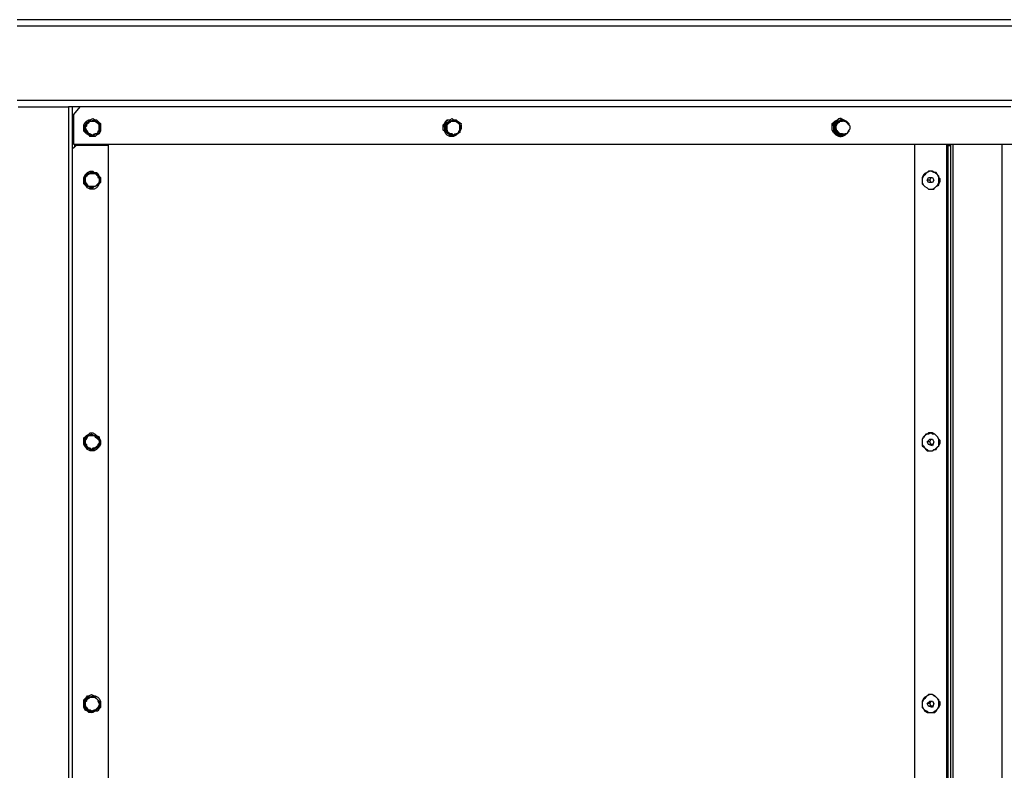
# Model space of a CAD drawing. Units: inches. Extents: x -554495 to 168593, y -105587 to 22456.
# Drawn here: x 150094 to 150771, y 21900 to 22416 of the extents above; entities that cross this region are included whole.
import ezdxf

# ---------------------------------------------------------------- set-up
doc = ezdxf.new("R2010")
doc.units = ezdxf.units.IN
doc.header["$LTSCALE"] = 100
doc.header["$MEASUREMENT"] = 0
doc.layers.get('0').update_dxf_attribs({"lineweight": 5})

msp = doc.modelspace()

# ---------------------------------------------------------------- linework, layer by layer
at = {"color": 7, "linetype": 'Continuous', "lineweight": 30, "true_color": 0x000007}
for p, q in [((150093.3, 22356.17), (150127.69, 22356.17)), ((150127.69, 22356.17), (150127.69, 21291.72)), ((150130.34, 22356.17), (150130.34, 21291.72)), ((150130.34, 22356.17), (150130.34, 22327.07)), ((150135.63, 22356.17), (150131.22, 22350.88)), ((150135.63, 22356.17), (150131.22, 22350.88)), ((150131.22, 22350.88), (150131.22, 22330.6)), ((150131.22, 22350.88), (150131.22, 22350.88)), ((150131.22, 22350.88), (150131.22, 22330.6)), ((150144.45, 22348.24), (150144.45, 22348.24)), ((150145.33, 22347.36), (150145.33, 22347.36)), ((150145.33, 22347.36), (150147.98, 22345.59)), ((150391.38, 22348.24), (150391.38, 22348.24)), ((150392.27, 22347.36), (150392.27, 22347.36)), ((150392.27, 22347.36), (150394.91, 22345.59)), ((150658.6, 22348.24), (150657.72, 22348.24)), ((150659.48, 22347.36), (150658.6, 22347.36)), ((150659.48, 22347.36), (150662.13, 22346.47)), ((150138.28, 22340.3), (150139.16, 22342.95)), ((150138.28, 22340.3), (150138.28, 22340.3)), ((150138.28, 22340.3), (150140.92, 22338.54)), ((150140.04, 22345.59), (150139.16, 22342.95)), ((150140.04, 22345.59), (150140.04, 22345.59)), ((150142.69, 22346.47), (150144.45, 22346.47)), ((150144.45, 22346.47), (150144.45, 22346.47)), ((150149.74, 22343.83), (150148.86, 22341.18)), ((150386.97, 22345.59), (150386.09, 22342.06)), ((150386.97, 22345.59), (150386.97, 22345.59)), ((150386.97, 22339.42), (150386.97, 22342.06)), ((150392.27, 22346.47), (150392.27, 22346.47)), ((150397.56, 22344.71), (150396.67, 22341.18)), ((150653.31, 22344.71), (150653.31, 22342.06)), ((150654.19, 22344.71), (150653.31, 22344.71)), ((150654.19, 22339.42), (150654.19, 22342.06)), ((150659.48, 22346.47), (150659.48, 22346.47)), ((150662.13, 22346.47), (150662.13, 22346.47)), ((150663.89, 22344.71), (150663.89, 22343.83)), ((150663.89, 22340.3), (150663.89, 22339.42)), ((150142.69, 22335.89), (150140.92, 22338.54)), ((150142.69, 22335.89), (150142.69, 22335.89)), ((150144.45, 22336.77), (150144.45, 22336.77)), ((150144.45, 22335.89), (150144.45, 22335.89)), ((150386.97, 22339.42), (150386.09, 22339.42)), ((150386.09, 22339.42), (150388.74, 22337.65)), ((150391.38, 22335.89), (150388.74, 22337.65)), ((150391.38, 22335.89), (150390.5, 22335.89)), ((150391.38, 22335.89), (150391.38, 22335.89)), ((150392.27, 22336.77), (150392.27, 22336.77)), ((150654.19, 22339.42), (150653.31, 22339.42)), ((150653.31, 22339.42), (150655.95, 22337.65)), ((150659.48, 22335.89), (150656.84, 22337.65)), ((150657.72, 22335.89), (150658.6, 22335.89)), ((150659.48, 22335.89), (150658.6, 22335.89)), ((150659.48, 22337.65), (150659.48, 22337.65)), ((150662.13, 22337.65), (150661.25, 22337.65)), ((150132.99, 22329.72), (150130.34, 22327.07)), ((150130.34, 22327.07), (150132.99, 22329.72)), ((150132.1, 22328.84), (150130.34, 22327.07)), ((150131.22, 22330.6), (150131.22, 22330.6)), ((150132.1, 22330.6), (150132.1, 22328.84)), ((150132.1, 22330.6), (150132.1, 22328.84)), ((150132.1, 22328.84), (150132.1, 22330.6)), ((150155.03, 22329.72), (150132.99, 22329.72)), ((150132.99, 22329.72), (150132.99, 22329.72)), ((150155.03, 22330.6), (150155.03, 22329.72)), ((150155.03, 22329.72), (150155.03, 21411.66)), ((150708.87, 22330.6), (150708.87, 21410.77)), ((150730.92, 22330.6), (150730.92, 21410.77)), ((150731.8, 22330.6), (150731.8, 21410.77)), ((150731.8, 22329.72), (150732.68, 22329.72)), ((150733.56, 22329.72), (150732.68, 22329.72)), ((150732.68, 22329.72), (150733.56, 22329.72)), ((150733.56, 22330.6), (150733.56, 21410.77)), ((150735.33, 22330.6), (150735.33, 21410.77)), ((150768.84, 22330.6), (150768.84, 21410.77)), ((150138.28, 22304.14), (150139.16, 22306.79)), ((150139.16, 22309.43), (150139.16, 22306.79)), ((150140.04, 22309.43), (150139.16, 22309.43)), ((150142.69, 22310.32), (150143.57, 22310.32)), ((150143.57, 22312.08), (150143.57, 22312.08)), ((150143.57, 22310.32), (150143.57, 22310.32)), ((150145.33, 22311.2), (150145.33, 22311.2)), ((150145.33, 22311.2), (150147.1, 22309.43)), ((150149.74, 22307.67), (150148.86, 22305.02)), ((150717.69, 22305.91), (150718.57, 22307.67)), ((150718.57, 22307.67), (150721.22, 22307.67)), ((150719.45, 22305.91), (150720.33, 22307.67)), ((150720.33, 22312.08), (150720.33, 22312.08)), ((150721.22, 22307.67), (150722.1, 22305.91)), ((150138.28, 22304.14), (150138.28, 22304.14)), ((150138.28, 22304.14), (150140.92, 22302.38)), ((150142.69, 22300.61), (150140.92, 22302.38)), ((150142.69, 22300.61), (150142.69, 22300.61)), ((150143.57, 22301.5), (150143.57, 22301.5)), ((150143.57, 22299.73), (150143.57, 22299.73)), ((150718.57, 22304.14), (150717.69, 22305.91)), ((150719.45, 22305.91), (150717.69, 22305.91)), ((150721.22, 22304.14), (150718.57, 22304.14)), ((150720.33, 22304.14), (150718.57, 22304.14)), ((150720.33, 22304.14), (150719.45, 22305.91)), ((150721.22, 22304.14), (150720.33, 22304.14)), ((150720.33, 22299.73), (150720.33, 22299.73)), ((150722.1, 22305.91), (150721.22, 22304.14)), ((150143.57, 22131.29), (150141.8, 22130.41)), ((150143.57, 22132.17), (150143.57, 22132.17)), ((150143.57, 22131.29), (150143.57, 22131.29)), ((150143.57, 22131.29), (150146.21, 22130.41)), ((150143.57, 22130.41), (150143.57, 22130.41)), ((150720.33, 22132.17), (150720.33, 22132.17)), ((150139.16, 22128.64), (150139.16, 22126)), ((150139.16, 22128.64), (150139.16, 22128.64)), ((150139.16, 22123.35), (150139.16, 22126)), ((150148.86, 22128.64), (150148.86, 22126)), ((150717.69, 22126), (150719.45, 22127.76)), ((150718.57, 22124.23), (150717.69, 22126)), ((150719.45, 22126), (150717.69, 22126)), ((150721.22, 22123.35), (150718.57, 22124.23)), ((150720.33, 22124.23), (150718.57, 22124.23)), ((150719.45, 22127.76), (150721.22, 22127.76)), ((150719.45, 22126), (150720.33, 22127.76)), ((150720.33, 22124.23), (150719.45, 22126)), ((150721.22, 22124.23), (150720.33, 22124.23)), ((150721.22, 22127.76), (150722.1, 22126)), ((150722.1, 22126), (150721.22, 22123.35)), ((150139.16, 22123.35), (150139.16, 22123.35)), ((150139.16, 22123.35), (150140.92, 22121.59)), ((150143.57, 22119.82), (150141.8, 22121.59)), ((150143.57, 22120.71), (150143.57, 22120.71)), ((150143.57, 22119.82), (150143.57, 22119.82)), ((150143.57, 22119.82), (150143.57, 22119.82)), ((150720.33, 22119.82), (150720.33, 22119.82)), ((150139.16, 21949.62), (150139.16, 21946.09)), ((150139.16, 21949.62), (150139.16, 21949.62)), ((150141.8, 21950.5), (150143.57, 21950.5)), ((150143.57, 21952.26), (150143.57, 21952.26)), ((150143.57, 21950.5), (150143.57, 21950.5)), ((150144.45, 21951.38), (150144.45, 21951.38)), ((150144.45, 21951.38), (150147.1, 21949.62)), ((150148.86, 21947.85), (150148.86, 21945.21)), ((150717.69, 21946.09), (150719.45, 21947.85)), ((150719.45, 21947.85), (150721.22, 21947.85)), ((150719.45, 21946.09), (150720.33, 21947.85)), ((150720.33, 21952.26), (150720.33, 21952.26)), ((150721.22, 21947.85), (150722.1, 21946.09)), ((150138.28, 21943.44), (150139.16, 21946.09)), ((150138.28, 21943.44), (150138.28, 21943.44)), ((150138.28, 21943.44), (150140.92, 21941.68)), ((150143.57, 21939.92), (150140.92, 21941.68)), ((150143.57, 21940.8), (150143.57, 21940.8)), ((150148.86, 21942.56), (150146.21, 21941.68)), ((150718.57, 21944.33), (150717.69, 21946.09)), ((150719.45, 21946.09), (150717.69, 21946.09)), ((150721.22, 21943.44), (150718.57, 21944.33)), ((150720.33, 21944.33), (150718.57, 21944.33)), ((150720.33, 21944.33), (150719.45, 21946.09)), ((150721.22, 21944.33), (150720.33, 21944.33)), ((150722.1, 21946.09), (150721.22, 21943.44)), ((150143.57, 21939.92), (150143.57, 21939.92)), ((150143.57, 21939.92), (150143.57, 21939.92)), ((150720.33, 21939.92), (150720.33, 21939.92))]:
    msp.add_line(p, q, dxfattribs=at)
for points in [[(150775.01, 22416.14), (150742.38, 22416.14), (150710.63, 22416.14), (150678.88, 22416.14), (150646.25, 22416.14), (150613.62, 22416.14), (150581.87, 22416.14), (150549.24, 22416.14), (150516.61, 22416.14), (150484.86, 22416.14), (150452.23, 22416.14), (150419.6, 22416.14), (150386.97, 22416.14), (150354.34, 22416.14), (150321.71, 22416.14), (150289.08, 22416.14), (150256.45, 22416.14), (150223.82, 22416.14), (150190.31, 22416.14), (150157.68, 22416.14), (150125.05, 22416.14), (150092.42, 22416.14)], [(150775.89, 22411.73), (150743.26, 22411.73), (150711.51, 22411.73), (150679.77, 22411.73), (150647.14, 22411.73), (150614.5, 22411.73), (150582.76, 22411.73), (150550.13, 22411.73), (150517.5, 22411.73), (150484.86, 22411.73), (150452.23, 22411.73), (150419.6, 22411.73), (150386.97, 22411.73), (150354.34, 22411.73), (150321.71, 22411.73), (150289.08, 22411.73), (150256.45, 22411.73), (150223.82, 22411.73), (150191.19, 22411.73), (150157.68, 22411.73), (150125.05, 22411.73), (150092.42, 22411.73)], [(150775.89, 22360.58), (150743.26, 22360.58), (150711.51, 22360.58), (150679.77, 22360.58), (150647.14, 22360.58), (150614.5, 22360.58), (150582.76, 22360.58), (150550.13, 22360.58), (150517.5, 22360.58), (150484.86, 22360.58), (150452.23, 22360.58), (150419.6, 22360.58), (150386.97, 22360.58), (150354.34, 22360.58), (150321.71, 22360.58), (150289.08, 22360.58), (150256.45, 22360.58), (150223.82, 22360.58), (150191.19, 22360.58), (150157.68, 22360.58), (150125.05, 22360.58), (150092.42, 22360.58)], [(150130.34, 22356.17), (150130.34, 22356.17), (150129.46, 22356.17), (150128.58, 22356.17), (150127.69, 22356.17)], [(150775.01, 22356.17), (150742.38, 22356.17), (150710.63, 22356.17), (150678.88, 22356.17), (150646.25, 22356.17), (150613.62, 22356.17), (150581.87, 22356.17), (150549.24, 22356.17), (150516.61, 22356.17), (150484.86, 22356.17), (150452.23, 22356.17), (150419.6, 22356.17), (150386.97, 22356.17), (150354.34, 22356.17), (150321.71, 22356.17), (150289.08, 22356.17), (150256.45, 22356.17), (150223.82, 22356.17), (150190.31, 22356.17), (150157.68, 22356.17), (150130.34, 22356.17)], [(150138.28, 22339.42), (150138.28, 22341.18), (150138.28, 22342.95), (150138.28, 22343.83), (150139.16, 22345.59), (150140.04, 22346.47), (150141.8, 22347.36), (150142.69, 22347.36), (150144.45, 22348.24)], [(150142.69, 22346.47), (150143.57, 22346.47), (150145.33, 22347.36)], [(150145.33, 22347.36), (150143.57, 22346.47), (150142.69, 22346.47)], [(150386.09, 22339.42), (150385.21, 22340.3), (150385.21, 22342.06), (150386.09, 22343.83), (150386.09, 22344.71), (150386.97, 22346.47), (150388.74, 22347.36), (150389.62, 22347.36), (150391.38, 22348.24), (150392.27, 22347.36), (150394.03, 22347.36), (150394.91, 22346.47), (150396.67, 22345.59), (150396.67, 22344.71)], [(150386.09, 22339.42), (150385.21, 22340.3), (150385.21, 22342.06), (150385.21, 22343.83), (150386.09, 22344.71), (150386.97, 22346.47), (150387.86, 22347.36), (150389.62, 22347.36), (150391.38, 22348.24)], [(150389.62, 22346.47), (150390.5, 22346.47), (150392.27, 22347.36)], [(150392.27, 22347.36), (150390.5, 22346.47), (150389.62, 22346.47)], [(150653.31, 22338.54), (150652.43, 22340.3), (150652.43, 22341.18), (150652.43, 22342.95), (150653.31, 22344.71), (150653.31, 22345.59), (150655.07, 22346.47), (150655.95, 22347.36), (150657.72, 22348.24), (150658.6, 22348.24), (150660.36, 22347.36), (150662.13, 22346.47), (150663.01, 22345.59)], [(150653.31, 22338.54), (150652.43, 22340.3), (150652.43, 22341.18), (150652.43, 22342.95), (150652.43, 22344.71), (150653.31, 22345.59), (150654.19, 22346.47), (150655.95, 22347.36), (150656.84, 22348.24), (150657.72, 22348.24)], [(150658.6, 22347.36), (150656.84, 22346.47), (150655.95, 22346.47)], [(150656.84, 22346.47), (150657.72, 22346.47), (150658.6, 22347.36), (150659.48, 22347.36), (150660.36, 22347.36), (150660.36, 22346.47), (150661.25, 22346.47), (150662.13, 22346.47)], [(150656.84, 22346.47), (150657.72, 22346.47), (150659.48, 22347.36)], [(150139.16, 22342.95), (150139.16, 22342.95), (150138.28, 22340.3)], [(150140.92, 22338.54), (150140.92, 22338.54), (150138.28, 22340.3)], [(150144.45, 22346.47), (150143.57, 22346.47), (150141.8, 22346.47), (150140.92, 22345.59), (150140.04, 22344.71), (150140.04, 22342.95), (150139.16, 22342.06), (150140.04, 22340.3), (150140.04, 22339.42), (150140.92, 22338.54), (150141.8, 22337.65), (150142.69, 22337.65), (150144.45, 22336.77)], [(150139.16, 22342.95), (150139.16, 22343.83), (150140.04, 22343.83), (150140.04, 22344.71), (150140.92, 22345.59), (150141.8, 22346.47), (150142.69, 22346.47)], [(150144.45, 22336.77), (150143.57, 22336.77), (150142.69, 22337.65), (150141.8, 22337.65), (150140.92, 22339.42), (150140.04, 22340.3), (150139.16, 22341.18), (150139.16, 22342.95), (150140.04, 22343.83), (150140.92, 22344.71), (150141.8, 22345.59), (150142.69, 22346.47)], [(150139.16, 22342.95), (150139.16, 22342.95), (150140.04, 22345.59)], [(150140.92, 22338.54), (150140.04, 22338.54), (150140.04, 22339.42), (150139.16, 22340.3), (150139.16, 22341.18), (150139.16, 22342.06), (150139.16, 22342.95)], [(150140.04, 22345.59), (150140.92, 22345.59), (150142.69, 22346.47)], [(150142.69, 22346.47), (150140.92, 22345.59), (150140.04, 22345.59)], [(150142.69, 22346.47), (150143.57, 22346.47), (150144.45, 22346.47), (150145.33, 22346.47), (150146.21, 22346.47), (150147.1, 22345.59), (150147.98, 22345.59)], [(150144.45, 22336.77), (150145.33, 22337.65), (150147.1, 22337.65), (150147.98, 22338.54), (150148.86, 22340.3), (150148.86, 22341.18), (150148.86, 22342.95), (150148.86, 22343.83), (150147.98, 22344.71), (150147.1, 22345.59), (150145.33, 22346.47), (150144.45, 22346.47)], [(150148.86, 22341.18), (150148.86, 22340.3), (150148.86, 22339.42), (150147.98, 22339.42), (150147.98, 22338.54), (150147.1, 22337.65), (150146.21, 22337.65), (150145.33, 22336.77)], [(150147.98, 22345.59), (150147.98, 22344.71), (150148.86, 22343.83), (150148.86, 22342.95), (150148.86, 22342.06), (150148.86, 22341.18)], [(150147.98, 22345.59), (150147.98, 22345.59), (150149.74, 22343.83)], [(150148.86, 22341.18), (150148.86, 22340.3), (150148.86, 22337.65)], [(150386.09, 22342.06), (150386.09, 22342.06), (150386.09, 22339.42)], [(150392.27, 22346.47), (150392.27, 22346.47), (150390.5, 22346.47), (150389.62, 22345.59), (150388.74, 22344.71), (150387.86, 22343.83), (150386.97, 22342.95), (150386.97, 22341.18), (150387.86, 22340.3), (150387.86, 22339.42), (150388.74, 22338.54), (150390.5, 22337.65), (150391.38, 22336.77), (150392.27, 22336.77)], [(150386.97, 22342.06), (150386.97, 22342.95), (150386.97, 22343.83), (150387.86, 22343.83), (150387.86, 22344.71), (150388.74, 22345.59), (150389.62, 22346.47)], [(150386.97, 22345.59), (150387.86, 22345.59), (150389.62, 22346.47)], [(150389.62, 22346.47), (150387.86, 22345.59), (150386.97, 22345.59)], [(150386.97, 22342.06), (150386.97, 22342.95), (150386.97, 22345.59)], [(150388.74, 22337.65), (150388.74, 22338.54), (150387.86, 22338.54), (150387.86, 22339.42), (150386.97, 22339.42), (150386.97, 22340.3), (150386.97, 22341.18), (150386.97, 22342.06)], [(150392.27, 22336.77), (150391.38, 22337.65), (150389.62, 22337.65), (150388.74, 22338.54), (150387.86, 22339.42), (150387.86, 22341.18), (150387.86, 22342.06), (150387.86, 22343.83), (150387.86, 22344.71), (150388.74, 22345.59), (150390.5, 22346.47)], [(150389.62, 22346.47), (150390.5, 22346.47), (150391.38, 22346.47), (150392.27, 22346.47), (150393.15, 22346.47), (150394.03, 22346.47), (150394.91, 22345.59)], [(150390.5, 22346.47), (150391.38, 22346.47), (150392.27, 22346.47)], [(150392.27, 22336.77), (150393.15, 22337.65), (150394.91, 22337.65), (150395.79, 22338.54), (150396.67, 22340.3), (150396.67, 22341.18), (150396.67, 22342.95), (150396.67, 22343.83), (150395.79, 22344.71), (150394.91, 22345.59), (150393.15, 22346.47), (150392.27, 22346.47)], [(150396.67, 22341.18), (150396.67, 22341.18), (150396.67, 22340.3), (150396.67, 22339.42), (150395.79, 22339.42), (150395.79, 22338.54), (150394.91, 22337.65), (150394.03, 22337.65)], [(150394.91, 22345.59), (150394.91, 22345.59), (150395.79, 22344.71), (150396.67, 22343.83), (150396.67, 22342.95), (150396.67, 22342.06), (150396.67, 22341.18)], [(150394.91, 22345.59), (150394.91, 22345.59), (150397.56, 22344.71)], [(150397.56, 22343.83), (150397.56, 22342.95), (150397.56, 22341.18), (150396.67, 22339.42)], [(150396.67, 22341.18), (150396.67, 22341.18), (150396.67, 22338.54)], [(150655.95, 22346.47), (150654.19, 22345.59), (150653.31, 22344.71)], [(150653.31, 22342.06), (150653.31, 22342.06), (150653.31, 22339.42)], [(150659.48, 22346.47), (150658.6, 22346.47), (150657.72, 22346.47), (150656.84, 22345.59), (150655.95, 22344.71), (150655.07, 22343.83), (150654.19, 22342.06), (150655.07, 22341.18), (150655.07, 22340.3), (150655.95, 22338.54), (150656.84, 22337.65), (150657.72, 22337.65), (150659.48, 22337.65)], [(150654.19, 22342.06), (150654.19, 22342.95), (150655.07, 22343.83), (150655.07, 22344.71), (150655.95, 22345.59), (150656.84, 22346.47)], [(150654.19, 22344.71), (150655.07, 22345.59), (150656.84, 22346.47)], [(150654.19, 22342.06), (150654.19, 22342.06), (150654.19, 22344.71)], [(150656.84, 22337.65), (150655.95, 22337.65), (150655.95, 22338.54), (150655.07, 22339.42), (150655.07, 22340.3), (150654.19, 22341.18), (150654.19, 22342.06)], [(150659.48, 22337.65), (150658.6, 22337.65), (150657.72, 22337.65), (150656.84, 22338.54), (150655.95, 22339.42), (150655.07, 22340.3), (150655.07, 22342.06), (150655.07, 22342.95), (150655.95, 22344.71), (150655.95, 22345.59), (150657.72, 22346.47)], [(150657.72, 22346.47), (150658.6, 22346.47), (150659.48, 22346.47)], [(150659.48, 22337.65), (150661.25, 22337.65), (150662.13, 22337.65), (150663.01, 22338.54), (150663.89, 22340.3), (150664.77, 22341.18), (150664.77, 22342.95), (150663.89, 22343.83), (150663.01, 22344.71), (150662.13, 22345.59), (150661.25, 22346.47), (150659.48, 22346.47)], [(150662.13, 22346.47), (150662.13, 22346.47), (150663.89, 22344.71)], [(150144.45, 22335.89), (150142.69, 22335.89), (150141.8, 22336.77), (150140.04, 22337.65), (150139.16, 22338.54), (150138.28, 22339.42)], [(150145.33, 22336.77), (150145.33, 22336.77), (150144.45, 22336.77), (150143.57, 22336.77), (150142.69, 22336.77), (150141.8, 22337.65), (150140.92, 22338.54)], [(150140.92, 22338.54), (150140.92, 22337.65), (150142.69, 22335.89)], [(150145.33, 22336.77), (150143.57, 22336.77), (150142.69, 22335.89)], [(150148.86, 22337.65), (150146.21, 22337.65), (150145.33, 22336.77)], [(150395.79, 22338.54), (150394.91, 22337.65), (150394.03, 22336.77), (150392.27, 22335.89), (150391.38, 22335.89), (150389.62, 22335.89), (150387.86, 22336.77), (150386.97, 22337.65), (150386.09, 22339.42)], [(150391.38, 22335.89), (150390.5, 22335.89), (150389.62, 22335.89), (150387.86, 22336.77), (150386.97, 22337.65), (150386.09, 22339.42)], [(150388.74, 22337.65), (150388.74, 22337.65), (150386.97, 22339.42)], [(150394.03, 22337.65), (150393.15, 22336.77), (150392.27, 22336.77), (150391.38, 22336.77), (150390.5, 22336.77), (150390.5, 22337.65), (150389.62, 22337.65), (150388.74, 22337.65)], [(150388.74, 22337.65), (150388.74, 22337.65), (150390.5, 22335.89)], [(150394.03, 22337.65), (150392.27, 22336.77), (150391.38, 22335.89)], [(150396.67, 22338.54), (150394.91, 22337.65), (150394.03, 22337.65)], [(150663.01, 22338.54), (150662.13, 22337.65), (150661.25, 22336.77), (150659.48, 22335.89), (150658.6, 22335.89), (150656.84, 22335.89), (150655.95, 22336.77), (150654.19, 22337.65), (150653.31, 22338.54)], [(150657.72, 22335.89), (150656.84, 22335.89), (150655.07, 22336.77), (150654.19, 22337.65), (150653.31, 22338.54)], [(150656.84, 22337.65), (150656.84, 22337.65), (150654.19, 22339.42)], [(150655.95, 22337.65), (150655.95, 22337.65), (150658.6, 22335.89)], [(150661.25, 22337.65), (150661.25, 22337.65), (150660.36, 22336.77), (150659.48, 22336.77), (150658.6, 22336.77), (150657.72, 22336.77), (150657.72, 22337.65), (150656.84, 22337.65)], [(150661.25, 22337.65), (150659.48, 22336.77), (150659.48, 22335.89)], [(150663.89, 22339.42), (150662.13, 22337.65), (150661.25, 22337.65)], [(150131.22, 22330.6), (150163.85, 22330.6), (150196.48, 22330.6), (150229.99, 22330.6), (150262.63, 22330.6), (150295.26, 22330.6), (150328.77, 22330.6), (150361.4, 22330.6), (150394.03, 22330.6), (150426.66, 22330.6), (150459.29, 22330.6), (150491.92, 22330.6), (150524.55, 22330.6), (150557.18, 22330.6), (150589.81, 22330.6), (150622.44, 22330.6), (150654.19, 22330.6), (150686.82, 22330.6), (150719.45, 22330.6), (150751.2, 22330.6), (150782.95, 22330.6)], [(150138.28, 22303.26), (150138.28, 22305.02), (150138.28, 22306.79), (150138.28, 22307.67), (150139.16, 22309.43), (150140.04, 22310.32), (150140.92, 22311.2), (150142.69, 22312.08), (150143.57, 22312.08)], [(150139.16, 22306.79), (150139.16, 22306.79), (150138.28, 22304.14)], [(150143.57, 22310.32), (150142.69, 22310.32), (150141.8, 22310.32), (150140.92, 22309.43), (150140.04, 22308.55), (150139.16, 22307.67), (150139.16, 22305.91), (150139.16, 22305.02), (150140.04, 22303.26), (150140.92, 22302.38), (150141.8, 22301.5), (150142.69, 22301.5), (150143.57, 22301.5)], [(150139.16, 22306.79), (150139.16, 22307.67), (150139.16, 22308.55), (150140.04, 22308.55), (150140.04, 22309.43), (150140.92, 22309.43), (150140.92, 22310.32), (150141.8, 22310.32), (150142.69, 22310.32)], [(150142.69, 22310.32), (150140.04, 22310.32), (150139.16, 22309.43)], [(150143.57, 22301.5), (150143.57, 22301.5), (150141.8, 22301.5), (150140.92, 22302.38), (150140.04, 22303.26), (150139.16, 22304.14), (150139.16, 22305.02), (150139.16, 22306.79), (150139.16, 22307.67), (150140.04, 22308.55), (150140.92, 22309.43), (150142.69, 22310.32)], [(150139.16, 22306.79), (150139.16, 22306.79), (150140.04, 22309.43)], [(150140.92, 22302.38), (150140.04, 22302.38), (150140.04, 22303.26), (150139.16, 22304.14), (150139.16, 22305.02), (150139.16, 22305.91), (150139.16, 22306.79)], [(150140.04, 22309.43), (150140.04, 22310.32), (150142.69, 22310.32)], [(150142.69, 22310.32), (150142.69, 22311.2), (150143.57, 22311.2), (150144.45, 22311.2), (150145.33, 22310.32), (150146.21, 22310.32), (150147.1, 22310.32), (150147.1, 22309.43)], [(150142.69, 22310.32), (150142.69, 22311.2), (150145.33, 22311.2)], [(150145.33, 22311.2), (150142.69, 22311.2), (150142.69, 22310.32)], [(150143.57, 22310.32), (150145.33, 22310.32), (150146.21, 22310.32), (150147.1, 22309.43), (150147.98, 22308.55), (150148.86, 22306.79), (150148.86, 22305.91), (150148.86, 22304.14), (150147.98, 22303.26), (150147.1, 22302.38), (150146.21, 22301.5), (150144.45, 22301.5), (150143.57, 22301.5)], [(150147.1, 22309.43), (150147.98, 22309.43), (150147.98, 22308.55), (150147.98, 22307.67), (150148.86, 22307.67), (150148.86, 22306.79), (150148.86, 22305.91), (150148.86, 22305.02)], [(150147.1, 22309.43), (150147.1, 22309.43), (150149.74, 22307.67)], [(150725.62, 22302.38), (150725.62, 22304.14), (150725.62, 22305.91), (150725.62, 22306.79), (150725.62, 22308.55), (150724.74, 22309.43), (150723.86, 22311.2), (150722.1, 22311.2), (150720.33, 22312.08)], [(150140.92, 22302.38), (150140.04, 22302.38), (150138.28, 22304.14)], [(150143.57, 22299.73), (150142.69, 22299.73), (150140.92, 22300.61), (150140.04, 22301.5), (150139.16, 22302.38), (150138.28, 22303.26)], [(150145.33, 22301.5), (150144.45, 22300.61), (150143.57, 22300.61), (150142.69, 22300.61), (150141.8, 22301.5), (150140.92, 22301.5), (150140.92, 22302.38)], [(150140.92, 22302.38), (150140.92, 22302.38), (150142.69, 22300.61)], [(150145.33, 22301.5), (150143.57, 22300.61), (150142.69, 22300.61)], [(150148.86, 22305.02), (150148.86, 22304.14), (150147.98, 22303.26), (150147.98, 22302.38), (150147.1, 22302.38), (150146.21, 22301.5), (150145.33, 22301.5)], [(150147.98, 22302.38), (150146.21, 22301.5), (150145.33, 22301.5)], [(150148.86, 22305.02), (150148.86, 22305.02), (150147.98, 22302.38)], [(150720.33, 22299.73), (150720.33, 22299.73), (150722.1, 22299.73), (150722.98, 22300.61), (150723.86, 22301.5), (150725.62, 22302.38)], [(150139.16, 22122.47), (150138.28, 22124.23), (150138.28, 22125.12), (150138.28, 22126.88), (150138.28, 22128.64), (150139.16, 22129.53), (150140.04, 22130.41), (150141.8, 22131.29), (150142.69, 22132.17), (150143.57, 22132.17)], [(150143.57, 22130.41), (150143.57, 22130.41), (150141.8, 22130.41), (150140.92, 22129.53), (150140.04, 22128.64), (150139.16, 22127.76), (150139.16, 22126), (150139.16, 22125.12), (150140.04, 22124.23), (150140.04, 22122.47), (150140.92, 22121.59), (150142.69, 22121.59), (150143.57, 22120.71)], [(150139.16, 22126), (150139.16, 22126.88), (150139.16, 22127.76), (150139.16, 22128.64), (150140.04, 22128.64), (150140.04, 22129.53), (150140.92, 22129.53), (150141.8, 22130.41)], [(150139.16, 22128.64), (150139.16, 22129.53), (150141.8, 22130.41)], [(150141.8, 22130.41), (150139.16, 22129.53), (150139.16, 22128.64)], [(150143.57, 22120.71), (150142.69, 22121.59), (150141.8, 22121.59), (150140.92, 22122.47), (150140.04, 22123.35), (150139.16, 22124.23), (150139.16, 22126), (150139.16, 22126.88), (150140.04, 22127.76), (150140.92, 22129.53), (150141.8, 22130.41)], [(150141.8, 22130.41), (150141.8, 22130.41), (150142.69, 22130.41), (150143.57, 22130.41), (150143.57, 22131.29), (150144.45, 22130.41), (150145.33, 22130.41), (150146.21, 22130.41)], [(150141.8, 22130.41), (150141.8, 22130.41), (150143.57, 22131.29)], [(150141.8, 22130.41), (150142.69, 22130.41), (150143.57, 22130.41)], [(150143.57, 22130.41), (150144.45, 22130.41), (150145.33, 22130.41), (150146.21, 22129.53), (150147.1, 22128.64), (150147.98, 22127.76), (150148.86, 22126.88), (150148.86, 22125.12), (150147.98, 22124.23), (150147.98, 22123.35), (150147.1, 22122.47), (150145.33, 22121.59), (150144.45, 22121.59), (150143.57, 22120.71)], [(150146.21, 22130.41), (150147.1, 22129.53), (150147.98, 22128.64), (150148.86, 22127.76), (150148.86, 22126.88), (150148.86, 22126)], [(150146.21, 22130.41), (150146.21, 22130.41), (150148.86, 22128.64)], [(150724.74, 22122.47), (150725.62, 22123.35), (150725.62, 22125.12), (150725.62, 22126), (150725.62, 22127.76), (150724.74, 22129.53), (150723.86, 22130.41), (150722.98, 22131.29), (150721.22, 22131.29), (150720.33, 22132.17)], [(150139.16, 22126), (150139.16, 22126), (150139.16, 22128.64)], [(150139.16, 22126), (150139.16, 22126), (150139.16, 22123.35)], [(150141.8, 22121.59), (150140.92, 22121.59), (150140.04, 22122.47), (150139.16, 22123.35), (150139.16, 22124.23), (150139.16, 22125.12), (150139.16, 22126)], [(150148.86, 22126), (150148.86, 22125.12), (150148.86, 22124.23), (150147.98, 22123.35), (150147.98, 22122.47), (150147.1, 22122.47), (150147.1, 22121.59), (150146.21, 22121.59)], [(150148.86, 22126), (150148.86, 22126), (150148.86, 22123.35)], [(150141.8, 22121.59), (150140.92, 22121.59), (150139.16, 22123.35)], [(150143.57, 22119.82), (150142.69, 22119.82), (150140.92, 22120.71), (150140.04, 22121.59), (150139.16, 22122.47)], [(150140.92, 22121.59), (150141.8, 22121.59), (150143.57, 22119.82)], [(150146.21, 22121.59), (150146.21, 22121.59), (150145.33, 22120.71), (150144.45, 22120.71), (150143.57, 22120.71), (150142.69, 22120.71), (150141.8, 22121.59)], [(150146.21, 22121.59), (150144.45, 22120.71), (150143.57, 22119.82)], [(150148.86, 22123.35), (150147.1, 22121.59), (150146.21, 22121.59)], [(150720.33, 22119.82), (150721.22, 22119.82), (150722.1, 22120.71), (150723.86, 22120.71), (150724.74, 22122.47)], [(150138.28, 21943.44), (150138.28, 21944.33), (150138.28, 21946.09), (150138.28, 21947.85), (150138.28, 21948.74), (150140.04, 21950.5), (150140.92, 21951.38), (150141.8, 21951.38), (150143.57, 21952.26)], [(150143.57, 21950.5), (150143.57, 21950.5), (150142.69, 21950.5), (150141.8, 21949.62), (150140.04, 21948.74), (150140.04, 21947.85), (150139.16, 21946.97), (150139.16, 21945.21), (150139.16, 21944.33), (150140.04, 21943.44), (150140.92, 21942.56), (150141.8, 21941.68), (150143.57, 21940.8)], [(150139.16, 21946.09), (150139.16, 21946.97), (150139.16, 21947.85), (150140.04, 21948.74), (150140.04, 21949.62), (150140.92, 21949.62), (150140.92, 21950.5), (150141.8, 21950.5)], [(150139.16, 21949.62), (150140.04, 21949.62), (150141.8, 21950.5)], [(150141.8, 21950.5), (150140.04, 21949.62), (150139.16, 21949.62)], [(150143.57, 21940.8), (150142.69, 21941.68), (150141.8, 21941.68), (150140.04, 21942.56), (150140.04, 21943.44), (150139.16, 21945.21), (150139.16, 21946.09), (150139.16, 21947.85), (150140.04, 21948.74), (150140.92, 21949.62), (150141.8, 21950.5)], [(150139.16, 21946.09), (150139.16, 21946.97), (150139.16, 21949.62)], [(150141.8, 21950.5), (150142.69, 21950.5), (150144.45, 21951.38)], [(150144.45, 21951.38), (150142.69, 21950.5), (150141.8, 21950.5)], [(150141.8, 21950.5), (150142.69, 21950.5), (150143.57, 21950.5), (150144.45, 21950.5), (150145.33, 21950.5), (150146.21, 21950.5), (150147.1, 21949.62)], [(150143.57, 21950.5), (150144.45, 21950.5), (150145.33, 21950.5), (150147.1, 21949.62), (150147.98, 21948.74), (150147.98, 21947.85), (150148.86, 21946.09), (150148.86, 21945.21), (150147.98, 21943.44), (150147.1, 21942.56), (150146.21, 21941.68), (150145.33, 21941.68), (150143.57, 21940.8)], [(150147.1, 21949.62), (150147.1, 21949.62), (150147.98, 21948.74), (150148.86, 21947.85), (150148.86, 21946.97), (150148.86, 21946.09), (150148.86, 21945.21)], [(150147.1, 21949.62), (150147.1, 21949.62), (150148.86, 21947.85)], [(150724.74, 21942.56), (150725.62, 21944.33), (150725.62, 21945.21), (150725.62, 21946.97), (150725.62, 21948.74), (150724.74, 21949.62), (150723.86, 21950.5), (150722.1, 21951.38), (150721.22, 21952.26), (150720.33, 21952.26)], [(150139.16, 21946.09), (150139.16, 21946.09), (150138.28, 21943.44)], [(150143.57, 21939.92), (150143.57, 21939.92), (150141.8, 21939.92), (150140.92, 21940.8), (150139.16, 21941.68), (150138.28, 21943.44)], [(150140.92, 21941.68), (150140.92, 21941.68), (150138.28, 21943.44)], [(150140.92, 21941.68), (150140.04, 21942.56), (150140.04, 21943.44), (150139.16, 21943.44), (150139.16, 21944.33), (150139.16, 21945.21), (150139.16, 21946.09)], [(150146.21, 21941.68), (150145.33, 21940.8), (150144.45, 21940.8), (150143.57, 21940.8), (150142.69, 21940.8), (150141.8, 21940.8), (150141.8, 21941.68), (150140.92, 21941.68)], [(150140.92, 21941.68), (150140.92, 21941.68), (150143.57, 21939.92)], [(150146.21, 21941.68), (150143.57, 21940.8), (150143.57, 21939.92)], [(150148.86, 21945.21), (150148.86, 21944.33), (150147.98, 21943.44), (150147.98, 21942.56), (150147.1, 21942.56), (150147.1, 21941.68), (150146.21, 21941.68)], [(150148.86, 21945.21), (150148.86, 21945.21), (150148.86, 21942.56)], [(150720.33, 21939.92), (150720.33, 21939.92), (150722.1, 21939.92), (150722.98, 21940.8), (150723.86, 21941.68), (150724.74, 21942.56)]]:
    msp.add_lwpolyline(points, dxfattribs=at)
for points in [[(150138.28, 22339.42), (150138.28, 22341.18), (150138.28, 22342.95), (150138.28, 22343.83), (150139.16, 22345.59), (150140.04, 22346.47), (150141.8, 22347.36), (150142.69, 22347.36), (150144.45, 22348.24), (150146.21, 22347.36), (150147.1, 22347.36), (150148.86, 22345.59), (150149.74, 22344.71), (150149.74, 22342.95), (150149.74, 22342.06), (150149.74, 22340.3), (150149.74, 22339.42), (150148.86, 22337.65), (150147.1, 22336.77), (150146.21, 22335.89), (150144.45, 22335.89), (150142.69, 22335.89), (150141.8, 22336.77), (150140.04, 22337.65), (150139.16, 22338.54)], [(150138.28, 22303.26), (150138.28, 22305.02), (150138.28, 22306.79), (150138.28, 22307.67), (150139.16, 22309.43), (150140.04, 22310.32), (150140.92, 22311.2), (150142.69, 22312.08), (150144.45, 22312.08), (150145.33, 22311.2), (150147.1, 22311.2), (150147.98, 22310.32), (150148.86, 22308.55), (150149.74, 22307.67), (150149.74, 22305.91), (150149.74, 22304.14), (150148.86, 22303.26), (150147.98, 22301.5), (150147.1, 22300.61), (150145.33, 22299.73), (150144.45, 22299.73), (150142.69, 22299.73), (150140.92, 22300.61), (150140.04, 22301.5), (150139.16, 22302.38)], [(150724.74, 22302.38), (150725.62, 22304.14), (150725.62, 22305.91), (150725.62, 22306.79), (150725.62, 22308.55), (150724.74, 22309.43), (150722.98, 22311.2), (150722.1, 22311.2), (150720.33, 22312.08), (150719.45, 22312.08), (150717.69, 22311.2), (150716.81, 22310.32), (150715.92, 22309.43), (150715.04, 22308.55), (150714.16, 22306.79), (150714.16, 22305.02), (150714.16, 22304.14), (150715.04, 22302.38), (150715.92, 22301.5), (150717.69, 22300.61), (150718.57, 22299.73), (150720.33, 22299.73), (150722.1, 22299.73), (150722.98, 22300.61), (150723.86, 22301.5)], [(150720.33, 22299.73), (150721.22, 22299.73), (150722.98, 22300.61), (150723.86, 22301.5), (150724.74, 22302.38), (150725.62, 22303.26), (150726.51, 22305.02), (150726.51, 22306.79), (150725.62, 22307.67), (150724.74, 22309.43), (150723.86, 22310.32), (150722.98, 22311.2), (150721.22, 22312.08), (150720.33, 22312.08), (150718.57, 22312.08), (150717.69, 22311.2), (150715.92, 22310.32), (150715.04, 22309.43), (150714.16, 22307.67), (150714.16, 22306.79), (150714.16, 22305.02), (150714.16, 22303.26), (150715.04, 22302.38), (150715.92, 22301.5), (150717.69, 22300.61), (150718.57, 22299.73)], [(150139.16, 22122.47), (150138.28, 22124.23), (150138.28, 22125.12), (150138.28, 22126.88), (150138.28, 22128.64), (150139.16, 22129.53), (150140.04, 22130.41), (150141.8, 22131.29), (150142.69, 22132.17), (150144.45, 22132.17), (150146.21, 22131.29), (150147.1, 22130.41), (150148.86, 22129.53), (150148.86, 22128.64), (150149.74, 22126.88), (150149.74, 22126), (150149.74, 22124.23), (150148.86, 22122.47), (150147.98, 22121.59), (150147.1, 22120.71), (150145.33, 22119.82), (150143.57, 22119.82), (150142.69, 22119.82), (150140.92, 22120.71), (150140.04, 22121.59)], [(150724.74, 22122.47), (150725.62, 22123.35), (150725.62, 22125.12), (150725.62, 22126), (150725.62, 22127.76), (150724.74, 22129.53), (150723.86, 22130.41), (150722.98, 22131.29), (150721.22, 22131.29), (150720.33, 22132.17), (150718.57, 22131.29), (150716.81, 22131.29), (150715.92, 22130.41), (150715.04, 22128.64), (150714.16, 22127.76), (150714.16, 22126), (150714.16, 22124.23), (150715.04, 22123.35), (150715.92, 22121.59), (150716.81, 22120.71), (150717.69, 22119.82), (150719.45, 22119.82), (150721.22, 22119.82), (150722.1, 22120.71), (150723.86, 22120.71)], [(150720.33, 22119.82), (150721.22, 22119.82), (150722.98, 22120.71), (150723.86, 22121.59), (150724.74, 22122.47), (150725.62, 22123.35), (150726.51, 22125.12), (150726.51, 22126.88), (150725.62, 22127.76), (150724.74, 22129.53), (150723.86, 22130.41), (150722.98, 22131.29), (150721.22, 22132.17), (150720.33, 22132.17), (150718.57, 22132.17), (150717.69, 22131.29), (150715.92, 22130.41), (150715.04, 22129.53), (150714.16, 22127.76), (150714.16, 22126.88), (150714.16, 22125.12), (150714.16, 22123.35), (150715.04, 22122.47), (150715.92, 22121.59), (150717.69, 22120.71), (150718.57, 22119.82)], [(150138.28, 21943.44), (150138.28, 21944.33), (150138.28, 21946.09), (150138.28, 21947.85), (150138.28, 21948.74), (150140.04, 21950.5), (150140.92, 21951.38), (150141.8, 21951.38), (150143.57, 21952.26), (150145.33, 21951.38), (150146.21, 21951.38), (150147.98, 21950.5), (150148.86, 21949.62), (150149.74, 21947.85), (150149.74, 21946.09), (150149.74, 21945.21), (150149.74, 21943.44), (150148.86, 21942.56), (150147.98, 21940.8), (150146.21, 21940.8), (150144.45, 21939.92), (150143.57, 21939.92), (150141.8, 21939.92), (150140.92, 21940.8), (150139.16, 21941.68)], [(150724.74, 21942.56), (150725.62, 21944.33), (150725.62, 21945.21), (150725.62, 21946.97), (150725.62, 21948.74), (150724.74, 21949.62), (150723.86, 21950.5), (150722.1, 21951.38), (150721.22, 21952.26), (150719.45, 21952.26), (150717.69, 21951.38), (150716.81, 21950.5), (150715.92, 21949.62), (150715.04, 21948.74), (150714.16, 21946.97), (150714.16, 21945.21), (150714.16, 21944.33), (150715.04, 21942.56), (150715.92, 21941.68), (150717.69, 21940.8), (150718.57, 21939.92), (150720.33, 21939.92), (150721.22, 21939.92), (150722.98, 21940.8), (150723.86, 21941.68)], [(150720.33, 21939.92), (150721.22, 21939.92), (150722.98, 21939.92), (150723.86, 21940.8), (150724.74, 21942.56), (150725.62, 21943.44), (150726.51, 21945.21), (150726.51, 21946.97), (150725.62, 21947.85), (150724.74, 21949.62), (150723.86, 21950.5), (150722.98, 21951.38), (150721.22, 21952.26), (150720.33, 21952.26), (150718.57, 21952.26), (150717.69, 21951.38), (150715.92, 21950.5), (150715.04, 21949.62), (150714.16, 21947.85), (150714.16, 21946.97), (150714.16, 21945.21), (150714.16, 21943.44), (150715.04, 21942.56), (150715.92, 21940.8), (150717.69, 21939.92), (150718.57, 21939.92)]]:
    msp.add_lwpolyline(points, close=True, dxfattribs=at)

doc.saveas('drawing.dxf')
